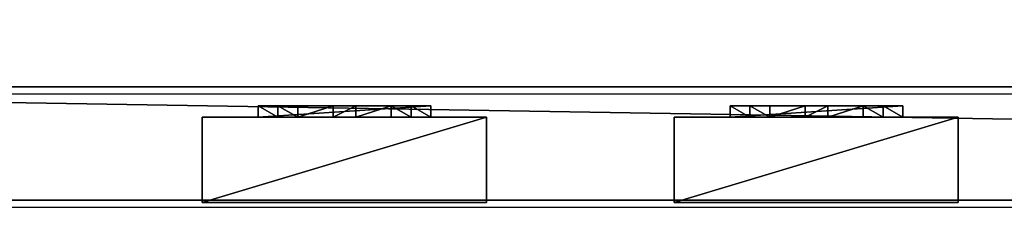
# Model space of a CAD drawing. Units: centimetres. Extents: x -657 to 655, y -429 to 428.
# Drawn here: x -151 to -116, y 420 to 427 of the extents above; entities that cross this region are included whole.
import ezdxf

# ---------------------------------------------------------------- set-up
doc = ezdxf.new("R2010")
doc.units = ezdxf.units.CM
doc.header["$LTSCALE"] = 2.54
doc.layers.get('0').update_dxf_attribs({"true_color": 0xff5454})
doc.layers.add('VP-EQ', color=7, linetype='Continuous', true_color=0x8a3492, plot=False)

# ---------------------------------------------------------------- blocks, each defined once
blk = doc.blocks.new('Grupuj_60')
at = {"color": 0}
mesh = blk.add_polyface(dxfattribs=at)
corners = [(4.301, 4.583), (0.283, 0), (0, 0.283), (4.583, 4.301)]
mesh.append_faces([[corners[k] for k in face] for face in [(0, 1, 2), (1, 0, 3)]], dxfattribs={"vtx0": -1, "color": 0})
mesh = blk.add_polyface(dxfattribs=at)
corners = [(0.49, 0.773, 2.979), (4.301, 4.583), (0, 0.283), (3.811, 4.093, 2.979), (3.313, 3.595, 4.093), (0.988, 1.271, 4.092), (1.867, 2.15, 4.526), (2.433, 2.716, 4.526)]
mesh.append_faces([[corners[k] for k in face] for face in [(0, 1, 2), (4, 6, 7)]], dxfattribs={"vtx0": -1, "color": 0})
mesh.append_faces([[corners[k] for k in face] for face in [(1, 0, 3), (3, 0, 4)]], dxfattribs={"vtx0": -1, "vtx1": -1, "color": 0})
mesh.append_faces([[corners[k] for k in face] for face in [(4, 0, 5), (4, 5, 6)]], dxfattribs={"vtx0": -1, "vtx2": -1, "color": 0})
mesh = blk.add_polyface(dxfattribs=at)
corners = [(4.583, 4.301), (3.811, 4.093, 2.979), (4.093, 3.811, 2.979), (4.301, 4.583)]
mesh.append_faces([[corners[k] for k in face] for face in [(0, 1, 2), (1, 0, 3)]], dxfattribs={"vtx0": -1, "color": 0})
mesh = blk.add_polyface(dxfattribs=at)
corners = [(4.093, 3.811, 2.979), (0.283, 0), (4.583, 4.301), (0.773, 0.49, 2.979), (3.595, 3.313, 4.093), (1.271, 0.988, 4.092), (2.15, 1.867, 4.526), (2.716, 2.433, 4.526)]
mesh.append_faces([[corners[k] for k in face] for face in [(0, 1, 2), (6, 4, 7)]], dxfattribs={"vtx0": -1, "color": 0})
mesh.append_faces([[corners[k] for k in face] for face in [(1, 0, 3), (3, 4, 5), (5, 4, 6)]], dxfattribs={"vtx0": -1, "vtx1": -1, "color": 0})
mesh.append_faces([[corners[k] for k in face] for face in [(3, 0, 4)]], dxfattribs={"vtx0": -1, "vtx2": -1, "color": 0})
mesh = blk.add_polyface(dxfattribs=at)
corners = [(4.093, 3.811, 2.979), (3.313, 3.595, 4.093), (3.595, 3.313, 4.093), (3.811, 4.093, 2.979)]
mesh.append_faces([[corners[k] for k in face] for face in [(0, 1, 2), (1, 0, 3)]], dxfattribs={"vtx0": -1, "color": 0})
mesh = blk.add_polyface(dxfattribs=at)
corners = [(2.716, 2.433, 4.526), (3.313, 3.595, 4.093), (2.433, 2.716, 4.526), (3.595, 3.313, 4.093)]
mesh.append_faces([[corners[k] for k in face] for face in [(0, 1, 2), (1, 0, 3)]], dxfattribs={"vtx0": -1, "color": 0})
mesh = blk.add_polyface(dxfattribs=at)
corners = [(2.15, 1.867, 4.526), (2.433, 2.716, 4.526), (1.867, 2.15, 4.526), (2.716, 2.433, 4.526)]
mesh.append_faces([[corners[k] for k in face] for face in [(0, 1, 2), (1, 0, 3)]], dxfattribs={"vtx0": -1, "color": 0})
mesh = blk.add_polyface(dxfattribs=at)
corners = [(1.271, 0.988, 4.092), (1.867, 2.15, 4.526), (0.988, 1.271, 4.092), (2.15, 1.867, 4.526)]
mesh.append_faces([[corners[k] for k in face] for face in [(0, 1, 2), (1, 0, 3)]], dxfattribs={"vtx0": -1, "color": 0})
mesh = blk.add_polyface(dxfattribs=at)
corners = [(1.271, 0.988, 4.092), (0.49, 0.773, 2.979), (0.773, 0.49, 2.979), (0.988, 1.271, 4.092)]
mesh.append_faces([[corners[k] for k in face] for face in [(0, 1, 2), (1, 0, 3)]], dxfattribs={"vtx0": -1, "color": 0})
mesh = blk.add_polyface(dxfattribs=at)
corners = [(0.773, 0.49, 2.979), (0, 0.283), (0.283, 0), (0.49, 0.773, 2.979)]
mesh.append_faces([[corners[k] for k in face] for face in [(0, 1, 2), (1, 0, 3)]], dxfattribs={"vtx0": -1, "color": 0})
blk = doc.blocks.new('Komponent_43')
at = {"color": 9, "true_color": 0xc8c8c8}
blk.add_blockref('Grupuj_60', (0, 0), dxfattribs=at)
blk = doc.blocks.new('Grupuj_46')
at = {"color": 0}
mesh = blk.add_polyface(dxfattribs=at)
corners = [(0, 3), (10, 0), (0, 0), (10, 3)]
mesh.append_faces([[corners[k] for k in face] for face in [(0, 1, 2), (1, 0, 3)]], dxfattribs={"vtx0": -1, "color": 0})
mesh = blk.add_polyface(dxfattribs=at)
corners = [(10, 0, 85.5), (0, 3, 85.5), (0, 0, 85.5), (10, 3, 85.5)]
mesh.append_faces([[corners[k] for k in face] for face in [(0, 1, 2), (1, 0, 3)]], dxfattribs={"vtx0": -1, "color": 0})
mesh = blk.add_polyface(dxfattribs=at)
corners = [(0, 3, 85.5), (0, 0), (0, 0, 85.5), (0, 3)]
mesh.append_faces([[corners[k] for k in face] for face in [(0, 1, 2), (1, 0, 3)]], dxfattribs={"vtx0": -1, "color": 0})
mesh = blk.add_polyface(dxfattribs=at)
corners = [(0, 3), (10, 3, 85.5), (10, 3), (0, 3, 85.5)]
mesh.append_faces([[corners[k] for k in face] for face in [(0, 1, 2), (1, 0, 3)]], dxfattribs={"vtx0": -1, "color": 0})
mesh = blk.add_polyface(dxfattribs=at)
corners = [(10, 3), (10, 0, 85.5), (10, 0), (10, 3, 85.5)]
mesh.append_faces([[corners[k] for k in face] for face in [(0, 1, 2), (1, 0, 3)]], dxfattribs={"vtx0": -1, "color": 0})
mesh = blk.add_polyface(dxfattribs=at)
corners = [(10, 0, 85.5), (0, 0), (10, 0), (0, 0, 85.5)]
mesh.append_faces([[corners[k] for k in face] for face in [(0, 1, 2), (1, 0, 3)]], dxfattribs={"vtx0": -1, "color": 0})
blk = doc.blocks.new('Komponent_33')
at = {"color": 251, "true_color": 0x676e6c}
blk.add_blockref('Grupuj_46', (0, 0), dxfattribs=at)
at = {"color": 0, "extrusion": (0, 0, -1), "rotation": 315}
blk.add_blockref('Komponent_43', (-8.251, -0.2, -85.5), dxfattribs=at)
at = {"color": 0, "extrusion": (0, 0, -1), "zscale": -1, "rotation": 315}
blk.add_blockref('Komponent_43', (-8.251, -0.2, 0), dxfattribs=at)
blk = doc.blocks.new('Grupuj_43')
at = {"color": 0}
mesh = blk.add_polyface(dxfattribs=at)
corners = [(0, 4), (240.8, 0), (0, 0), (240.8, 4)]
mesh.append_faces([[corners[k] for k in face] for face in [(0, 1, 2), (1, 0, 3)]], dxfattribs={"vtx0": -1, "color": 0})
mesh = blk.add_polyface(dxfattribs=at)
corners = [(0, 4, 4), (240.8, 4), (0, 4), (240.8, 4, 4)]
mesh.append_faces([[corners[k] for k in face] for face in [(0, 1, 2), (1, 0, 3)]], dxfattribs={"vtx0": -1, "color": 0})
mesh = blk.add_polyface(dxfattribs=at)
corners = [(240.8, 0, 4), (0, 4, 4), (0, 0, 4), (240.8, 4, 4)]
mesh.append_faces([[corners[k] for k in face] for face in [(0, 1, 2), (1, 0, 3)]], dxfattribs={"vtx0": -1, "color": 0})
mesh = blk.add_polyface(dxfattribs=at)
corners = [(240.8, 0, 4), (0, 0), (240.8, 0), (0, 0, 4)]
mesh.append_faces([[corners[k] for k in face] for face in [(0, 1, 2), (1, 0, 3)]], dxfattribs={"vtx0": -1, "color": 0})
blk = doc.blocks.new('Komponent_30')
at = {"color": 9, "true_color": 0xc8c8c8}
blk.add_blockref('Grupuj_43', (-240.8, 2, 6.441), dxfattribs=at)
at = {"color": 0, "extrusion": (0, 0, -1), "rotation": 360}
for p in [(56.795, 3.08, -6.442), (40.189, 3.08, -6.442)]:
    blk.add_blockref('Komponent_33', p, dxfattribs=at)
blk = doc.blocks.new('Grupuj_36')
at = {"color": 0, "zscale": -1}
blk.add_blockref('Komponent_30', (241.2, 1.341, 16.041), dxfattribs=at)
at = {"color": 0}
blk.add_blockref('Komponent_30', (241.2, 1.341, 88.668), dxfattribs=at)
blk = doc.blocks.new('Grupuj_49')
at = {"color": 0, "rotation": 90.00000000000004}
blk.add_blockref('Grupuj_36', (855.591, 598.635), dxfattribs=at)
blk = doc.blocks.new('2402C')
at = {"layer": 'VP-EQ', "color": 0}
for p, q in [((13122.124, 0.585), (13362.924, 0.585)), ((13122.124, -3.415), (13362.924, -3.415))]:
    blk.add_line(p, q, dxfattribs=at)

msp = doc.modelspace()

# ---------------------------------------------------------------- block references
at = {"color": 0, "rotation": 90.00000000003172}
msp.add_blockref('Grupuj_49', (655.187, -427.909), dxfattribs=at)
at = {"layer": 'VP-EQ', "color": 0}
msp.add_blockref('2402C', (-13307.002, 423.504), dxfattribs=at)

doc.saveas('drawing.dxf')
